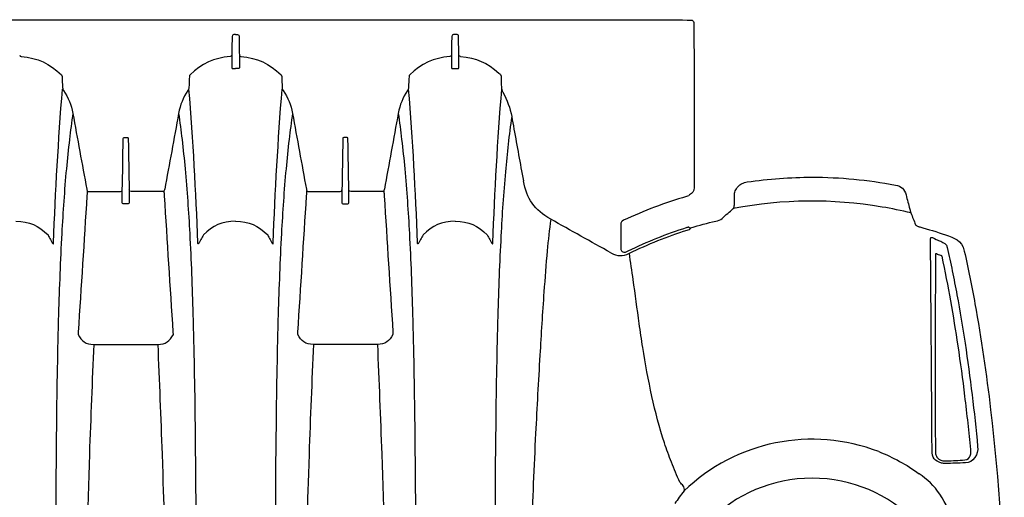
# Model space of a CAD drawing. Units: inches. Extents: x 0 to 550, y 0 to 425.
# Drawn here: x 437 to 455, y 350 to 358 of the extents above; entities that cross this region are included whole.
import ezdxf

# ---------------------------------------------------------------- set-up
doc = ezdxf.new("R2010")
doc.units = ezdxf.units.IN
doc.header["$LTSCALE"] = 50
doc.header["$MEASUREMENT"] = 0
doc.layers.add('pipe', color=7, linetype='Continuous')

# ---------------------------------------------------------------- blocks, each defined once
blk = doc.blocks.new('24 Arc Top View')
at = {"layer": 'pipe'}
for p, q in [((91.887, 77.364), (91.891, 77.243)), ((92.666, 76.977), (92.666, 76.744)), ((92.666, 76.744), (92.672, 76.408)), ((92.702, 76.374), (92.735, 76.374))]:
    blk.add_line(p, q, dxfattribs=at)
for points in [[(82.985, 83.205), (82.836, 84.501), (82.738, 85.795), (82.736, 87.102)], [(91.998, 83.489), (92.011, 84.693), (92.018, 85.898), (92.017, 87.102)], [(93.472, 83.489), (93.459, 84.693), (93.452, 85.898), (93.453, 87.102)], [(94.074, 84.013), (94.039, 85.042), (94.01, 86.071), (94.01, 87.102)], [(95.998, 83.489), (96.011, 84.693), (96.018, 85.898), (96.017, 87.102)], [(97.472, 83.489), (97.459, 84.693), (97.452, 85.898), (97.453, 87.102)], [(99.397, 84.013), (99.431, 85.042), (99.46, 86.071), (99.46, 87.102)], [(99.998, 83.489), (100.011, 84.693), (100.018, 85.898), (100.017, 87.102)], [(95.397, 84.013), (95.431, 85.031), (95.442, 85.464), (95.449, 85.898)], [(98.074, 84.013), (98.039, 85.031), (98.028, 85.464), (98.021, 85.898)], [(83.413, 85.86), (83.524, 85.466), (83.69, 85.087), (83.911, 84.742)], [(91.271, 83.635), (91.302, 84.243), (91.328, 84.851), (91.345, 85.459)], [(88.568, 84.684), (88.627, 84.758), (88.683, 84.835), (88.735, 84.914)], [(83.911, 84.742), (84.01, 84.586), (84.141, 84.476), (84.287, 84.37)], [(85.023, 83.968), (86.243, 83.496), (87.626, 83.776), (88.568, 84.684)], [(88.568, 84.684), (88.541, 84.602), (88.605, 84.573), (88.644, 84.525)], [(88.644, 84.525), (88.699, 84.405), (88.751, 84.284), (88.798, 84.162)], [(85.023, 83.968), (84.758, 84.071), (84.516, 84.202), (84.287, 84.37)], [(83.273, 84.075), (83.318, 84.137), (83.367, 84.167), (83.445, 84.172)], [(83.499, 84.124), (83.368, 84.119), (83.335, 84.049), (83.347, 83.928)], [(83.448, 84.172), (83.568, 84.176), (83.688, 84.18), (83.807, 84.184)], [(83.825, 84.137), (83.716, 84.133), (83.608, 84.129), (83.499, 84.124)], [(83.807, 84.184), (83.831, 84.185), (83.854, 84.182), (83.877, 84.176)], [(83.89, 84.125), (83.869, 84.134), (83.847, 84.137), (83.825, 84.137)], [(83.877, 84.176), (84.009, 84.142), (84.053, 84.075), (84.052, 83.942)], [(83.942, 84.092), (83.927, 84.106), (83.909, 84.118), (83.89, 84.125)], [(88.798, 84.162), (88.843, 84.045), (88.885, 83.928), (88.924, 83.809)], [(83.221, 83.877), (83.213, 83.953), (83.228, 84.012), (83.273, 84.075)], [(83.347, 83.928), (83.362, 83.769), (83.379, 83.61), (83.396, 83.451)], [(83.978, 84.038), (83.97, 84.058), (83.957, 84.076), (83.942, 84.092)], [(83.987, 84.008), (83.985, 84.018), (83.982, 84.028), (83.978, 84.038)], [(83.99, 83.974), (83.99, 83.985), (83.989, 83.996), (83.987, 84.008)], [(83.994, 83.133), (83.993, 83.413), (83.992, 83.693), (83.99, 83.974)], [(84.052, 83.942), (84.053, 83.718), (84.054, 83.494), (84.056, 83.27)], [(94.152, 82.015), (94.124, 82.681), (94.098, 83.347), (94.074, 84.013)], [(95.318, 82.015), (95.346, 82.681), (95.372, 83.347), (95.397, 84.013)], [(98.152, 82.015), (98.124, 82.681), (98.098, 83.347), (98.074, 84.013)], [(99.318, 82.015), (99.346, 82.681), (99.372, 83.347), (99.397, 84.013)], [(83.45, 81.995), (83.355, 82.62), (83.28, 83.248), (83.221, 83.877)], [(88.924, 83.809), (89.015, 83.531), (89.089, 83.247), (89.153, 82.961)], [(91.193, 82.213), (91.221, 82.687), (91.247, 83.161), (91.271, 83.635)], [(83.396, 83.451), (83.414, 83.286), (83.433, 83.121), (83.453, 82.957)], [(91.982, 82.439), (91.988, 82.763), (91.993, 83.088), (91.998, 83.489)], [(93.511, 81.467), (93.493, 82.115), (93.481, 82.763), (93.472, 83.489)], [(95.959, 81.467), (95.978, 82.115), (95.989, 82.763), (95.998, 83.489)], [(97.511, 81.467), (97.493, 82.115), (97.481, 82.763), (97.472, 83.489)], [(99.959, 81.467), (99.978, 82.115), (99.989, 82.763), (99.998, 83.489)], [(83.27, 81.273), (83.154, 81.914), (83.06, 82.557), (82.985, 83.205)], [(84.056, 83.27), (84.057, 83.037), (84.059, 82.803), (84.06, 82.569)], [(83.994, 82.334), (83.994, 82.6), (83.994, 82.867), (83.994, 83.133)], [(83.453, 82.957), (83.49, 82.651), (83.531, 82.346), (83.577, 82.042)], [(89.153, 82.961), (89.218, 82.666), (89.272, 82.368), (89.319, 82.07)], [(84.06, 82.569), (84.066, 81.745), (84.073, 80.92), (84.08, 80.096)], [(83.993, 81.59), (83.994, 81.838), (83.994, 82.086), (83.994, 82.334)], [(91.96, 81.496), (91.969, 81.811), (91.976, 82.125), (91.982, 82.439)], [(91.119, 81.058), (91.147, 81.443), (91.17, 81.828), (91.193, 82.213)], [(83.599, 81.113), (83.544, 81.406), (83.495, 81.7), (83.45, 81.995)], [(83.577, 82.042), (83.658, 81.495), (83.754, 80.95), (83.87, 80.409)], [(89.319, 82.07), (89.342, 81.925), (89.363, 81.78), (89.384, 81.635)], [(93.868, 81.834), (93.935, 81.954), (94.008, 82.015), (94.152, 82.015)], [(94.152, 82.015), (94.152, 82.015), (94.735, 82.015), (94.735, 82.015)], [(94.735, 82.015), (94.735, 82.015), (95.318, 82.015), (95.318, 82.015)], [(95.318, 82.015), (95.463, 82.015), (95.535, 81.954), (95.602, 81.834)], [(98.152, 82.015), (98.007, 82.015), (97.935, 81.954), (97.868, 81.834)], [(98.735, 82.015), (98.735, 82.015), (98.152, 82.015), (98.152, 82.015)], [(99.318, 82.015), (99.318, 82.015), (98.735, 82.015), (98.735, 82.015)], [(99.602, 81.834), (99.535, 81.954), (99.463, 82.015), (99.318, 82.015)], [(93.87, 81.793), (93.87, 81.807), (93.869, 81.821), (93.868, 81.834)], [(94.028, 79.307), (93.976, 80.135), (93.923, 80.964), (93.87, 81.793)], [(95.6, 81.793), (95.547, 80.964), (95.494, 80.135), (95.442, 79.307)], [(95.602, 81.834), (95.601, 81.821), (95.6, 81.807), (95.6, 81.793)], [(97.868, 81.834), (97.868, 81.834), (97.87, 81.793), (97.87, 81.793)], [(97.87, 81.793), (97.923, 80.964), (97.976, 80.135), (98.028, 79.307)], [(99.442, 79.307), (99.494, 80.135), (99.547, 80.964), (99.6, 81.793)], [(99.6, 81.793), (99.6, 81.807), (99.601, 81.821), (99.602, 81.834)], [(83.99, 80.367), (83.991, 80.775), (83.992, 81.183), (83.993, 81.59)], [(89.384, 81.635), (89.422, 81.368), (89.457, 81.102), (89.494, 80.835)], [(91.902, 80.041), (91.928, 80.526), (91.946, 81.011), (91.96, 81.496)], [(93.57, 79.996), (93.544, 80.486), (93.525, 80.976), (93.511, 81.467)], [(95.9, 79.996), (95.926, 80.486), (95.945, 80.976), (95.959, 81.467)], [(97.57, 79.996), (97.544, 80.486), (97.525, 80.976), (97.511, 81.467)], [(99.9, 79.996), (99.926, 80.486), (99.945, 80.976), (99.959, 81.467)], [(83.464, 80.315), (83.393, 80.633), (83.329, 80.952), (83.27, 81.273)], [(83.683, 80.677), (83.654, 80.822), (83.626, 80.967), (83.599, 81.113)], [(91.059, 80.308), (91.083, 80.557), (91.102, 80.808), (91.119, 81.058)], [(89.494, 80.835), (89.517, 80.676), (89.54, 80.516), (89.564, 80.356)], [(83.774, 80.252), (83.743, 80.393), (83.712, 80.535), (83.683, 80.677)], [(83.87, 80.409), (83.87, 80.408), (83.871, 80.408), (83.872, 80.407)], [(83.872, 80.407), (83.874, 80.405), (83.875, 80.404), (83.877, 80.402)], [(83.877, 80.402), (83.88, 80.401), (83.882, 80.399), (83.884, 80.398)], [(83.884, 80.398), (83.887, 80.397), (83.89, 80.396), (83.892, 80.395)], [(83.892, 80.395), (83.918, 80.386), (83.944, 80.377), (83.97, 80.368)], [(83.97, 80.368), (83.972, 80.367), (83.975, 80.366), (83.977, 80.366)], [(83.977, 80.366), (83.98, 80.365), (83.982, 80.365), (83.984, 80.365)], [(83.984, 80.365), (83.985, 80.365), (83.987, 80.365), (83.988, 80.365)], [(83.988, 80.365), (83.989, 80.366), (83.99, 80.366), (83.99, 80.367)], [(89.564, 80.356), (89.223, 80.188), (88.874, 80.048), (88.512, 79.933)], [(89.898, 80.347), (89.78, 80.413), (89.686, 80.416), (89.564, 80.356)], [(89.636, 80.333), (89.617, 80.328), (89.6, 80.322), (89.583, 80.313)], [(89.651, 80.336), (89.646, 80.336), (89.641, 80.335), (89.636, 80.333)], [(89.667, 80.335), (89.662, 80.336), (89.656, 80.337), (89.651, 80.336)], [(89.695, 80.324), (89.687, 80.33), (89.677, 80.334), (89.667, 80.335)], [(89.898, 80.347), (90.265, 80.144), (90.631, 79.939), (90.996, 79.734)], [(83.809, 80.02), (83.647, 80.076), (83.508, 80.113), (83.464, 80.315)], [(83.891, 80.136), (83.84, 80.165), (83.787, 80.18), (83.774, 80.252)], [(89.583, 80.313), (89.239, 80.143), (88.887, 80.002), (88.522, 79.886)], [(89.713, 80.301), (89.709, 80.31), (89.702, 80.318), (89.695, 80.324)], [(89.72, 80.27), (89.72, 80.281), (89.718, 80.292), (89.713, 80.301)], [(89.72, 79.835), (89.72, 79.835), (89.72, 80.27), (89.72, 80.27)], [(90.996, 79.734), (91.021, 79.925), (91.042, 80.116), (91.059, 80.308)], [(92.049, 80.163), (92.014, 79.229), (91.962, 78.296), (91.887, 77.364)], [(92.051, 80.179), (92.049, 80.174), (92.05, 80.169), (92.049, 80.163)], [(92.053, 80.182), (92.052, 80.181), (92.051, 80.18), (92.051, 80.179)], [(92.056, 80.183), (92.055, 80.183), (92.054, 80.183), (92.053, 80.182)], [(92.079, 80.151), (92.075, 80.159), (92.071, 80.166), (92.066, 80.173)], [(92.105, 80.105), (92.097, 80.121), (92.088, 80.136), (92.079, 80.151)], [(93.365, 80.105), (93.373, 80.121), (93.382, 80.136), (93.391, 80.151)], [(93.391, 80.151), (93.395, 80.159), (93.399, 80.166), (93.404, 80.173)], [(93.414, 80.183), (93.415, 80.183), (93.416, 80.183), (93.417, 80.182)], [(93.417, 80.182), (93.418, 80.181), (93.419, 80.18), (93.419, 80.179)], [(93.419, 80.179), (93.421, 80.174), (93.42, 80.169), (93.421, 80.163)], [(93.421, 80.163), (93.456, 79.229), (93.508, 78.296), (93.583, 77.364)], [(96.049, 80.163), (96.014, 79.229), (95.962, 78.296), (95.887, 77.364)], [(96.051, 80.179), (96.049, 80.174), (96.05, 80.169), (96.049, 80.163)], [(96.053, 80.182), (96.052, 80.181), (96.051, 80.18), (96.051, 80.179)], [(96.056, 80.183), (96.055, 80.183), (96.054, 80.183), (96.053, 80.182)], [(96.06, 80.18), (96.059, 80.181), (96.057, 80.182), (96.056, 80.183)], [(96.066, 80.173), (96.064, 80.175), (96.062, 80.178), (96.06, 80.18)], [(96.079, 80.151), (96.075, 80.159), (96.071, 80.166), (96.066, 80.173)], [(96.105, 80.105), (96.097, 80.121), (96.088, 80.136), (96.079, 80.151)], [(97.365, 80.105), (97.373, 80.121), (97.382, 80.136), (97.391, 80.151)], [(97.391, 80.151), (97.395, 80.159), (97.399, 80.166), (97.404, 80.173)], [(97.404, 80.173), (97.406, 80.175), (97.408, 80.178), (97.41, 80.18)], [(97.41, 80.18), (97.411, 80.181), (97.412, 80.182), (97.414, 80.183)], [(97.414, 80.183), (97.415, 80.183), (97.416, 80.183), (97.417, 80.182)], [(97.417, 80.182), (97.418, 80.181), (97.419, 80.18), (97.419, 80.179)], [(97.419, 80.179), (97.421, 80.174), (97.42, 80.169), (97.421, 80.163)], [(97.421, 80.163), (97.456, 79.229), (97.508, 78.296), (97.583, 77.364)], [(100.049, 80.163), (100.014, 79.229), (99.962, 78.296), (99.887, 77.364)], [(100.056, 80.183), (100.055, 80.183), (100.054, 80.183), (100.053, 80.182)], [(100.06, 80.18), (100.059, 80.181), (100.057, 80.182), (100.056, 80.183)], [(100.066, 80.173), (100.064, 80.175), (100.062, 80.178), (100.06, 80.18)], [(100.079, 80.151), (100.075, 80.159), (100.071, 80.166), (100.066, 80.173)], [(100.105, 80.105), (100.097, 80.121), (100.088, 80.136), (100.079, 80.151)], [(84.276, 79.875), (84.119, 79.918), (83.963, 79.966), (83.809, 80.02)], [(83.979, 80.106), (83.95, 80.116), (83.921, 80.126), (83.891, 80.136)], [(84.08, 80.096), (84.085, 80.028), (84.013, 80.087), (83.979, 80.106)], [(91.821, 78.87), (91.856, 79.26), (91.882, 79.65), (91.902, 80.041)], [(92.15, 80.021), (92.135, 80.049), (92.12, 80.077), (92.105, 80.105)], [(92.735, 79.773), (92.491, 79.773), (92.321, 79.852), (92.15, 80.021)], [(92.735, 79.773), (92.979, 79.773), (93.149, 79.852), (93.32, 80.021)], [(93.32, 80.021), (93.335, 80.049), (93.35, 80.077), (93.365, 80.105)], [(93.654, 78.817), (93.618, 79.209), (93.591, 79.602), (93.57, 79.996)], [(95.816, 78.817), (95.852, 79.209), (95.879, 79.602), (95.9, 79.996)], [(96.15, 80.021), (96.135, 80.049), (96.12, 80.077), (96.105, 80.105)], [(96.735, 79.773), (96.491, 79.773), (96.321, 79.852), (96.15, 80.021)], [(96.735, 79.773), (96.979, 79.773), (97.149, 79.852), (97.32, 80.021)], [(97.32, 80.021), (97.335, 80.049), (97.35, 80.077), (97.365, 80.105)], [(97.654, 78.817), (97.618, 79.209), (97.591, 79.602), (97.57, 79.996)], [(99.816, 78.817), (99.852, 79.209), (99.879, 79.602), (99.9, 79.996)], [(100.15, 80.021), (100.135, 80.049), (100.12, 80.077), (100.105, 80.105)], [(100.735, 79.773), (100.491, 79.773), (100.321, 79.852), (100.15, 80.021)], [(84.289, 79.871), (84.285, 79.873), (84.28, 79.874), (84.276, 79.875)], [(84.303, 79.866), (84.299, 79.868), (84.294, 79.87), (84.289, 79.871)], [(84.328, 79.856), (84.32, 79.86), (84.312, 79.863), (84.303, 79.866)], [(84.345, 79.845), (84.34, 79.849), (84.334, 79.853), (84.328, 79.856)], [(84.351, 79.84), (84.349, 79.842), (84.347, 79.844), (84.345, 79.845)], [(84.353, 79.836), (84.353, 79.838), (84.352, 79.839), (84.351, 79.84)], [(84.436, 79.62), (84.408, 79.692), (84.381, 79.764), (84.353, 79.836)], [(88.442, 79.892), (88.293, 79.846), (88.143, 79.805), (87.991, 79.769)], [(88.512, 79.933), (88.485, 79.924), (88.454, 79.93), (88.442, 79.892)], [(88.482, 79.874), (88.473, 79.893), (88.462, 79.898), (88.442, 79.892)], [(88.495, 79.878), (88.491, 79.876), (88.486, 79.875), (88.482, 79.874)], [(88.522, 79.886), (88.513, 79.883), (88.504, 79.881), (88.495, 79.878)], [(89.668, 79.754), (89.706, 79.771), (89.72, 79.794), (89.72, 79.835)], [(84.457, 79.55), (84.451, 79.574), (84.444, 79.597), (84.436, 79.62)], [(84.436, 79.62), (84.61, 79.578), (84.786, 79.542), (84.962, 79.513)], [(87.873, 79.719), (87.807, 79.659), (87.74, 79.6), (87.671, 79.542)], [(87.991, 79.769), (87.949, 79.759), (87.908, 79.751), (87.873, 79.719)], [(88.522, 79.321), (88.916, 79.436), (89.296, 79.58), (89.668, 79.754)], [(90.996, 79.734), (91.293, 79.568), (91.432, 79.365), (91.494, 79.033)], [(84.525, 79.293), (84.503, 79.379), (84.48, 79.465), (84.457, 79.55)], [(84.962, 79.513), (85.88, 79.359), (86.757, 79.368), (87.671, 79.542)], [(87.652, 79.485), (87.652, 79.481), (87.651, 79.478), (87.651, 79.474)], [(87.651, 79.474), (87.651, 79.474), (87.651, 79.307), (87.651, 79.307)], [(87.653, 79.496), (87.652, 79.492), (87.652, 79.488), (87.652, 79.485)], [(87.657, 79.515), (87.655, 79.509), (87.654, 79.502), (87.653, 79.496)], [(87.663, 79.531), (87.661, 79.526), (87.659, 79.521), (87.657, 79.515)], [(87.671, 79.542), (87.668, 79.539), (87.665, 79.535), (87.663, 79.531)], [(94.688, 79.453), (94.676, 79.453), (94.673, 79.447), (94.673, 79.437)], [(94.673, 79.437), (94.673, 79.437), (94.673, 79.41), (94.673, 79.41)], [(94.735, 79.453), (94.735, 79.453), (94.688, 79.453), (94.688, 79.453)], [(94.782, 79.453), (94.782, 79.453), (94.735, 79.453), (94.735, 79.453)], [(94.797, 79.437), (94.797, 79.447), (94.794, 79.453), (94.782, 79.453)], [(94.797, 79.41), (94.797, 79.41), (94.797, 79.437), (94.797, 79.437)], [(98.673, 79.437), (98.673, 79.447), (98.676, 79.453), (98.688, 79.453)], [(98.673, 79.41), (98.673, 79.41), (98.673, 79.437), (98.673, 79.437)], [(98.688, 79.453), (98.688, 79.453), (98.735, 79.453), (98.735, 79.453)], [(98.735, 79.453), (98.735, 79.453), (98.782, 79.453), (98.782, 79.453)], [(98.782, 79.453), (98.794, 79.453), (98.797, 79.447), (98.797, 79.437)], [(98.797, 79.437), (98.797, 79.437), (98.797, 79.41), (98.797, 79.41)], [(84.72, 79.113), (84.609, 79.134), (84.555, 79.183), (84.525, 79.293)], [(87.651, 79.307), (87.651, 79.277), (87.646, 79.247), (87.635, 79.22)], [(88.386, 79.16), (88.386, 79.226), (88.409, 79.263), (88.467, 79.293)], [(88.467, 79.293), (88.475, 79.297), (88.48, 79.302), (88.483, 79.309)], [(88.483, 79.309), (88.496, 79.313), (88.509, 79.317), (88.522, 79.321)], [(94.03, 79.286), (94.03, 79.293), (94.029, 79.3), (94.028, 79.307)], [(94.035, 79.216), (94.034, 79.239), (94.032, 79.263), (94.03, 79.286)], [(94.673, 79.41), (94.673, 79.41), (94.673, 79.408), (94.673, 79.408)], [(94.673, 79.408), (94.673, 79.408), (94.673, 79.389), (94.673, 79.389)], [(94.673, 79.389), (94.673, 79.389), (94.673, 79.386), (94.673, 79.386)], [(94.673, 79.386), (94.673, 79.386), (94.673, 79.342), (94.673, 79.342)], [(94.673, 79.342), (94.673, 79.342), (94.673, 79.339), (94.673, 79.339)], [(94.673, 79.339), (94.673, 79.339), (94.673, 79.32), (94.673, 79.32)], [(94.673, 79.32), (94.673, 79.32), (94.673, 79.318), (94.673, 79.318)], [(94.673, 79.318), (94.673, 79.318), (94.673, 79.274), (94.673, 79.274)], [(94.673, 79.274), (94.673, 79.274), (94.673, 79.271), (94.673, 79.271)], [(94.673, 79.271), (94.673, 79.271), (94.673, 79.253), (94.673, 79.253)], [(94.673, 79.253), (94.673, 79.253), (94.673, 79.25), (94.673, 79.25)], [(94.797, 79.408), (94.797, 79.408), (94.797, 79.41), (94.797, 79.41)], [(94.797, 79.389), (94.797, 79.389), (94.797, 79.408), (94.797, 79.408)], [(94.797, 79.386), (94.797, 79.386), (94.797, 79.389), (94.797, 79.389)], [(94.797, 79.342), (94.797, 79.342), (94.797, 79.386), (94.797, 79.386)], [(94.797, 79.339), (94.797, 79.339), (94.797, 79.342), (94.797, 79.342)], [(94.797, 79.32), (94.797, 79.32), (94.797, 79.339), (94.797, 79.339)], [(94.797, 79.318), (94.797, 79.318), (94.797, 79.32), (94.797, 79.32)], [(94.797, 79.274), (94.797, 79.274), (94.797, 79.318), (94.797, 79.318)], [(94.797, 79.271), (94.797, 79.271), (94.797, 79.274), (94.797, 79.274)], [(94.797, 79.253), (94.797, 79.253), (94.797, 79.271), (94.797, 79.271)], [(94.797, 79.25), (94.797, 79.25), (94.797, 79.253), (94.797, 79.253)], [(95.439, 79.286), (95.438, 79.263), (95.436, 79.239), (95.435, 79.216)], [(95.442, 79.307), (95.441, 79.3), (95.44, 79.293), (95.439, 79.286)], [(98.028, 79.307), (98.029, 79.3), (98.03, 79.293), (98.03, 79.286)], [(98.03, 79.286), (98.032, 79.263), (98.034, 79.239), (98.035, 79.216)], [(98.673, 79.408), (98.673, 79.408), (98.673, 79.41), (98.673, 79.41)], [(98.673, 79.389), (98.673, 79.389), (98.673, 79.408), (98.673, 79.408)], [(98.673, 79.386), (98.673, 79.386), (98.673, 79.389), (98.673, 79.389)], [(98.673, 79.342), (98.673, 79.342), (98.673, 79.386), (98.673, 79.386)], [(98.673, 79.339), (98.673, 79.339), (98.673, 79.342), (98.673, 79.342)], [(98.673, 79.32), (98.673, 79.32), (98.673, 79.339), (98.673, 79.339)], [(98.673, 79.318), (98.673, 79.318), (98.673, 79.32), (98.673, 79.32)], [(98.673, 79.274), (98.673, 79.274), (98.673, 79.318), (98.673, 79.318)], [(98.673, 79.271), (98.673, 79.271), (98.673, 79.274), (98.673, 79.274)], [(98.673, 79.253), (98.673, 79.253), (98.673, 79.271), (98.673, 79.271)], [(98.673, 79.25), (98.673, 79.25), (98.673, 79.253), (98.673, 79.253)], [(98.797, 79.41), (98.797, 79.41), (98.797, 79.408), (98.797, 79.408)], [(98.797, 79.408), (98.797, 79.408), (98.797, 79.389), (98.797, 79.389)], [(98.797, 79.389), (98.797, 79.389), (98.797, 79.386), (98.797, 79.386)], [(98.797, 79.386), (98.797, 79.386), (98.797, 79.342), (98.797, 79.342)], [(98.797, 79.342), (98.797, 79.342), (98.797, 79.339), (98.797, 79.339)], [(98.797, 79.339), (98.797, 79.339), (98.797, 79.32), (98.797, 79.32)], [(98.797, 79.32), (98.797, 79.32), (98.797, 79.318), (98.797, 79.318)], [(98.797, 79.318), (98.797, 79.318), (98.797, 79.274), (98.797, 79.274)], [(98.797, 79.274), (98.797, 79.274), (98.797, 79.271), (98.797, 79.271)], [(98.797, 79.271), (98.797, 79.271), (98.797, 79.253), (98.797, 79.253)], [(98.797, 79.253), (98.797, 79.253), (98.797, 79.25), (98.797, 79.25)], [(99.435, 79.216), (99.436, 79.239), (99.438, 79.263), (99.439, 79.286)], [(99.439, 79.286), (99.44, 79.293), (99.441, 79.3), (99.442, 79.307)], [(87.512, 79.086), (87.498, 79.079), (87.483, 79.073), (87.468, 79.068)], [(87.586, 79.143), (87.565, 79.12), (87.539, 79.101), (87.512, 79.086)], [(87.635, 79.22), (87.623, 79.191), (87.606, 79.165), (87.586, 79.143)], [(88.386, 76.828), (88.386, 76.828), (88.386, 79.16), (88.386, 79.16)], [(93.772, 77.808), (93.856, 78.269), (93.941, 78.729), (94.025, 79.19)], [(94.025, 79.19), (94.026, 79.193), (94.026, 79.197), (94.027, 79.2)], [(94.027, 79.2), (94.032, 79.221), (94.043, 79.229), (94.066, 79.229)], [(94.066, 79.229), (94.066, 79.229), (94.127, 79.229), (94.127, 79.229)], [(94.127, 79.229), (94.127, 79.229), (94.638, 79.229), (94.638, 79.229)], [(94.638, 79.229), (94.66, 79.23), (94.67, 79.221), (94.673, 79.2)], [(94.673, 79.25), (94.673, 79.25), (94.673, 79.208), (94.673, 79.208)], [(94.673, 79.208), (94.673, 79.208), (94.673, 79.205), (94.673, 79.205)], [(94.673, 79.205), (94.678, 78.899), (94.684, 78.592), (94.689, 78.286)], [(94.781, 78.286), (94.786, 78.592), (94.792, 78.899), (94.797, 79.205)], [(94.797, 79.208), (94.797, 79.208), (94.797, 79.25), (94.797, 79.25)], [(94.832, 79.229), (94.81, 79.23), (94.8, 79.221), (94.797, 79.2)], [(94.797, 79.205), (94.797, 79.205), (94.797, 79.208), (94.797, 79.208)], [(95.342, 79.229), (95.342, 79.229), (94.832, 79.229), (94.832, 79.229)], [(95.404, 79.229), (95.404, 79.229), (95.342, 79.229), (95.342, 79.229)], [(95.443, 79.2), (95.438, 79.221), (95.427, 79.229), (95.404, 79.229)], [(95.445, 79.19), (95.444, 79.193), (95.444, 79.197), (95.443, 79.2)], [(95.698, 77.808), (95.614, 78.269), (95.529, 78.729), (95.445, 79.19)], [(97.772, 77.808), (97.856, 78.269), (97.94, 78.729), (98.025, 79.19)], [(98.025, 79.19), (98.026, 79.193), (98.026, 79.197), (98.027, 79.2)], [(98.027, 79.2), (98.032, 79.221), (98.043, 79.229), (98.066, 79.229)], [(98.066, 79.229), (98.066, 79.229), (98.127, 79.229), (98.127, 79.229)], [(98.127, 79.229), (98.127, 79.229), (98.638, 79.229), (98.638, 79.229)], [(98.638, 79.229), (98.66, 79.23), (98.67, 79.221), (98.673, 79.2)], [(98.673, 79.208), (98.673, 79.208), (98.673, 79.25), (98.673, 79.25)], [(98.673, 79.205), (98.673, 79.205), (98.673, 79.208), (98.673, 79.208)], [(98.689, 78.286), (98.684, 78.592), (98.678, 78.899), (98.673, 79.205)], [(98.797, 79.205), (98.791, 78.899), (98.786, 78.592), (98.781, 78.286)], [(98.797, 79.25), (98.797, 79.25), (98.797, 79.208), (98.797, 79.208)], [(98.832, 79.229), (98.81, 79.23), (98.8, 79.221), (98.797, 79.2)], [(98.797, 79.208), (98.797, 79.208), (98.797, 79.205), (98.797, 79.205)], [(99.342, 79.229), (99.342, 79.229), (98.832, 79.229), (98.832, 79.229)], [(99.404, 79.229), (99.404, 79.229), (99.342, 79.229), (99.342, 79.229)], [(99.443, 79.2), (99.437, 79.221), (99.427, 79.229), (99.404, 79.229)], [(99.445, 79.19), (99.444, 79.193), (99.444, 79.197), (99.443, 79.2)], [(99.698, 77.808), (99.614, 78.269), (99.529, 78.729), (99.445, 79.19)], [(87.468, 79.068), (87.452, 79.063), (87.437, 79.059), (87.421, 79.057)], [(91.666, 78.093), (91.609, 78.406), (91.551, 78.72), (91.494, 79.033)], [(91.706, 77.866), (91.754, 78.2), (91.791, 78.534), (91.821, 78.87)], [(93.71, 78.283), (93.689, 78.461), (93.67, 78.639), (93.654, 78.817)], [(95.76, 78.283), (95.781, 78.461), (95.8, 78.639), (95.816, 78.817)], [(97.71, 78.283), (97.689, 78.461), (97.67, 78.639), (97.654, 78.817)], [(99.76, 78.283), (99.781, 78.461), (99.8, 78.639), (99.816, 78.817)], [(93.772, 77.808), (93.749, 77.966), (93.728, 78.124), (93.71, 78.283)], [(94.689, 78.286), (94.689, 78.286), (94.689, 78.274), (94.689, 78.274)], [(94.689, 78.274), (94.689, 78.274), (94.689, 78.263), (94.689, 78.263)], [(94.689, 78.263), (94.689, 78.253), (94.692, 78.245), (94.704, 78.245)], [(94.704, 78.245), (94.704, 78.245), (94.735, 78.245), (94.735, 78.245)], [(94.735, 78.245), (94.735, 78.245), (94.766, 78.245), (94.766, 78.245)], [(94.766, 78.245), (94.779, 78.245), (94.781, 78.253), (94.781, 78.263)], [(94.781, 78.274), (94.781, 78.274), (94.781, 78.286), (94.781, 78.286)], [(94.781, 78.263), (94.781, 78.263), (94.781, 78.274), (94.781, 78.274)], [(95.698, 77.808), (95.721, 77.966), (95.742, 78.124), (95.76, 78.283)], [(97.772, 77.808), (97.749, 77.966), (97.729, 78.124), (97.71, 78.283)], [(98.689, 78.274), (98.689, 78.274), (98.689, 78.286), (98.689, 78.286)], [(98.689, 78.263), (98.689, 78.263), (98.689, 78.274), (98.689, 78.274)], [(98.704, 78.245), (98.691, 78.245), (98.689, 78.253), (98.689, 78.263)], [(98.735, 78.245), (98.735, 78.245), (98.704, 78.245), (98.704, 78.245)], [(98.766, 78.245), (98.766, 78.245), (98.735, 78.245), (98.735, 78.245)], [(98.781, 78.263), (98.781, 78.253), (98.778, 78.245), (98.766, 78.245)], [(98.781, 78.286), (98.781, 78.286), (98.781, 78.274), (98.781, 78.274)], [(98.781, 78.274), (98.781, 78.274), (98.781, 78.263), (98.781, 78.263)], [(99.698, 77.808), (99.721, 77.966), (99.742, 78.124), (99.76, 78.283)], [(91.706, 77.866), (91.693, 77.942), (91.68, 78.017), (91.666, 78.093)], [(91.869, 77.422), (91.788, 77.563), (91.734, 77.706), (91.706, 77.866)], [(93.604, 77.392), (93.69, 77.521), (93.744, 77.654), (93.772, 77.808)], [(95.866, 77.392), (95.78, 77.521), (95.726, 77.654), (95.698, 77.808)], [(97.604, 77.392), (97.69, 77.521), (97.744, 77.654), (97.772, 77.808)], [(99.866, 77.392), (99.78, 77.521), (99.726, 77.654), (99.698, 77.808)], [(91.887, 77.364), (91.886, 77.386), (91.88, 77.404), (91.869, 77.422)], [(93.575, 77.133), (93.578, 77.201), (93.582, 77.27), (93.585, 77.338)], [(93.585, 77.338), (93.586, 77.359), (93.592, 77.375), (93.604, 77.392)], [(95.885, 77.338), (95.884, 77.359), (95.878, 77.375), (95.866, 77.392)], [(95.895, 77.133), (95.892, 77.201), (95.888, 77.27), (95.885, 77.338)], [(97.575, 77.133), (97.578, 77.201), (97.582, 77.27), (97.585, 77.338)], [(97.585, 77.338), (97.586, 77.359), (97.592, 77.375), (97.604, 77.392)], [(99.885, 77.338), (99.884, 77.359), (99.878, 77.375), (99.866, 77.392)], [(99.895, 77.133), (99.892, 77.201), (99.888, 77.27), (99.885, 77.338)], [(91.891, 77.243), (91.893, 77.208), (91.894, 77.172), (91.895, 77.136)], [(91.895, 77.136), (91.896, 77.124), (91.899, 77.116), (91.906, 77.106)], [(91.941, 77.073), (91.929, 77.084), (91.918, 77.095), (91.906, 77.106)], [(92.832, 76.772), (93.129, 76.797), (93.35, 76.897), (93.564, 77.106)], [(93.564, 77.106), (93.571, 77.114), (93.574, 77.122), (93.575, 77.133)], [(95.906, 77.106), (95.899, 77.114), (95.896, 77.122), (95.895, 77.133)], [(96.638, 76.772), (96.341, 76.797), (96.12, 76.897), (95.906, 77.106)], [(96.832, 76.772), (97.129, 76.797), (97.35, 76.897), (97.564, 77.106)], [(97.564, 77.106), (97.571, 77.114), (97.574, 77.122), (97.575, 77.133)], [(99.906, 77.106), (99.899, 77.114), (99.895, 77.122), (99.895, 77.133)], [(100.638, 76.772), (100.34, 76.797), (100.12, 76.897), (99.906, 77.106)], [(92.638, 76.772), (92.36, 76.795), (92.149, 76.887), (91.941, 77.073)], [(92.696, 76.99), (92.683, 76.991), (92.666, 76.997), (92.666, 76.977)], [(92.735, 76.989), (92.722, 76.989), (92.709, 76.99), (92.696, 76.99)], [(92.774, 76.99), (92.761, 76.99), (92.748, 76.989), (92.735, 76.989)], [(92.804, 76.977), (92.804, 76.997), (92.787, 76.991), (92.774, 76.99)], [(92.804, 76.744), (92.804, 76.744), (92.804, 76.977), (92.804, 76.977)], [(96.666, 76.977), (96.666, 76.997), (96.683, 76.991), (96.696, 76.99)], [(96.666, 76.744), (96.666, 76.822), (96.666, 76.899), (96.666, 76.977)], [(96.696, 76.99), (96.709, 76.99), (96.722, 76.989), (96.735, 76.989)], [(96.774, 76.99), (96.761, 76.99), (96.748, 76.989), (96.735, 76.989)], [(96.804, 76.977), (96.804, 76.997), (96.787, 76.991), (96.774, 76.99)], [(96.804, 76.744), (96.804, 76.744), (96.804, 76.977), (96.804, 76.977)], [(88.39, 76.191), (88.387, 76.403), (88.386, 76.616), (88.386, 76.828)], [(92.639, 76.772), (92.658, 76.771), (92.666, 76.763), (92.666, 76.744)], [(92.798, 76.408), (92.8, 76.52), (92.802, 76.632), (92.804, 76.744)], [(92.804, 76.749), (92.808, 76.765), (92.815, 76.771), (92.832, 76.772)], [(96.666, 76.749), (96.662, 76.765), (96.655, 76.771), (96.638, 76.772)], [(96.672, 76.408), (96.67, 76.52), (96.668, 76.632), (96.666, 76.744)], [(96.798, 76.408), (96.8, 76.52), (96.802, 76.632), (96.804, 76.744)], [(96.804, 76.749), (96.808, 76.765), (96.815, 76.771), (96.832, 76.772)], [(100.666, 76.749), (100.662, 76.765), (100.655, 76.771), (100.638, 76.772)], [(92.672, 76.408), (92.672, 76.386), (92.678, 76.374), (92.702, 76.374)], [(92.768, 76.374), (92.792, 76.374), (92.798, 76.386), (92.798, 76.408)], [(96.702, 76.374), (96.678, 76.374), (96.672, 76.386), (96.672, 76.408)], [(96.768, 76.374), (96.792, 76.374), (96.798, 76.386), (96.798, 76.408)], [(92.735, 76.374), (92.735, 76.374), (92.768, 76.374), (92.768, 76.374)], [(96.735, 76.374), (96.735, 76.374), (96.702, 76.374), (96.702, 76.374)], [(96.735, 76.374), (96.735, 76.374), (96.768, 76.374), (96.768, 76.374)], [(89.082, 76.102), (88.865, 76.101), (88.648, 76.104), (88.431, 76.11)], [(94.735, 76.102), (94.735, 76.102), (89.082, 76.102), (89.082, 76.102)], [(147.235, 76.102), (147.235, 76.102), (94.735, 76.102), (94.735, 76.102)]]:
    blk.add_open_spline(points, degree=3, dxfattribs=at)
for points, knots in [([(83.584, 87.102), (83.584, 85.638), (84.771, 84.451), (86.235, 84.451), (87.699, 84.451), (88.886, 85.638), (88.886, 87.102)], [0, 0, 0, 0, 1, 1, 1, 2, 2, 2, 2]), ([(92.066, 80.173), (92.064, 80.175), (92.062, 80.178), (92.06, 80.18), (92.059, 80.181), (92.057, 80.182), (92.056, 80.183)], [3, 3, 3, 3, 4, 4, 4, 5, 5, 5, 5]), ([(93.404, 80.173), (93.406, 80.175), (93.408, 80.178), (93.41, 80.18), (93.411, 80.181), (93.413, 80.182), (93.414, 80.183)], [4, 4, 4, 4, 5, 5, 5, 6, 6, 6, 6]), ([(100.053, 80.182), (100.052, 80.181), (100.051, 80.18), (100.051, 80.179), (100.049, 80.174), (100.05, 80.169), (100.049, 80.163)], [7, 7, 7, 7, 8, 8, 8, 9, 9, 9, 9]), ([(87.421, 79.057), (87.027, 78.999), (86.633, 78.97), (86.235, 78.97), (85.723, 78.97), (85.223, 79.017), (84.72, 79.113)], [61, 61, 61, 61, 62, 62, 62, 63, 63, 63, 63]), ([(88.431, 76.11), (88.421, 76.11), (88.413, 76.113), (88.406, 76.121), (88.391, 76.136), (88.385, 76.159), (88.39, 76.191)], [27, 27, 27, 27, 28, 28, 28, 29, 29, 29, 29])]:
    blk.add_open_spline(points, degree=3, knots=knots, dxfattribs=at)

msp = doc.modelspace()

# ---------------------------------------------------------------- block references
at = {"layer": 'pipe', "rotation": 180}
msp.add_blockref('24 Arc Top View', (538.157, 434.553), dxfattribs=at)

doc.saveas('drawing.dxf')
